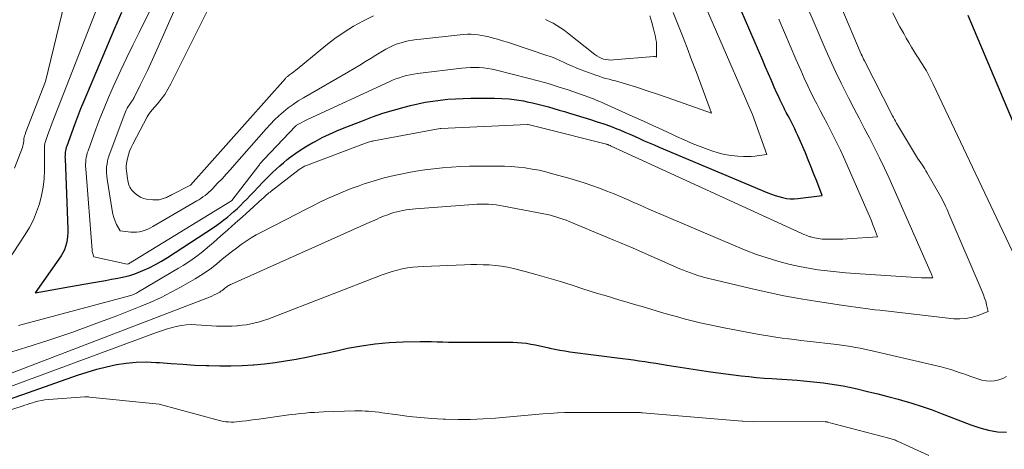
# Model space of a CAD drawing. Units: feet. Extents: x 1176672 to 1181672, y 7068870 to 7076370.
# Drawn here: x 1176906 to 1177007, y 7071539 to 7071583 of the extents above; entities that cross this region are included whole.
import ezdxf

# ---------------------------------------------------------------- set-up
doc = ezdxf.new("R2010")
doc.units = ezdxf.units.FT
doc.header["$MEASUREMENT"] = 0
doc.layers.add('Level 44', color=7, linetype='Continuous', lineweight=0)
doc.layers.add('Level 45', color=7, linetype='Continuous', lineweight=0)

msp = doc.modelspace()

# ---------------------------------------------------------------- linework, layer by layer
at = {"layer": 'Level 44', "color": 32, "linetype": 'Continuous', "lineweight": 30, "flags": 128}
for points, elevation in [([(1176916.52, 7071583.6), (1176915.81, 7071581.94), (1176912.65, 7071574.46), (1176912.32, 7071573.65), (1176911.99, 7071572.83), (1176911.68, 7071572), (1176911.37, 7071571.17), (1176910.89, 7071569.81), (1176910.84, 7071569.66), (1176910.8, 7071569.5), (1176910.77, 7071569.34), (1176910.74, 7071569.18), (1176910.73, 7071569.02), (1176910.72, 7071568.85), (1176910.71, 7071568.69), (1176910.72, 7071568.53), (1176910.99, 7071561.25), (1176911, 7071560.89), (1176910.98, 7071560.53), (1176910.94, 7071560.17), (1176910.88, 7071559.82), (1176910.78, 7071559.47), (1176910.66, 7071559.14), (1176910.5, 7071558.82), (1176910.31, 7071558.51), (1176907.65, 7071554.72), (1176908.79, 7071554.92), (1176909.36, 7071555.02), (1176909.94, 7071555.12), (1176910.51, 7071555.22), (1176911.08, 7071555.32), (1176913.65, 7071555.77), (1176914.28, 7071555.88), (1176914.9, 7071555.99), (1176915.52, 7071556.11), (1176916.15, 7071556.22), (1176916.48, 7071556.28), (1176916.93, 7071556.38), (1176917.38, 7071556.5), (1176917.82, 7071556.64), (1176918.25, 7071556.81), (1176918.73, 7071557), (1176919.39, 7071557.29), (1176920.04, 7071557.61), (1176920.66, 7071557.97), (1176921.28, 7071558.34), (1176926, 7071561.43), (1176926.37, 7071561.68), (1176926.73, 7071561.94), (1176927.09, 7071562.21), (1176927.44, 7071562.49), (1176927.78, 7071562.77), (1176928.12, 7071563.07), (1176928.45, 7071563.37), (1176928.77, 7071563.68), (1176928.8, 7071563.71), (1176929.12, 7071564.03), (1176929.45, 7071564.37), (1176929.77, 7071564.7), (1176930.09, 7071565.04), (1176930.69, 7071565.67), (1176931.04, 7071566.04), (1176931.39, 7071566.4), (1176931.74, 7071566.75), (1176932.1, 7071567.11), (1176932.47, 7071567.45), (1176932.84, 7071567.79), (1176933.22, 7071568.11), (1176933.61, 7071568.43), (1176933.92, 7071568.67), (1176934.48, 7071569.08), (1176935.06, 7071569.48), (1176935.65, 7071569.85), (1176936.26, 7071570.19), (1176936.48, 7071570.31), (1176937.21, 7071570.69), (1176937.95, 7071571.05), (1176938.71, 7071571.39), (1176939.47, 7071571.7), (1176941.35, 7071572.44), (1176942.41, 7071572.84), (1176943.47, 7071573.2), (1176944.55, 7071573.53), (1176945.64, 7071573.83), (1176946.3, 7071574), (1176947.07, 7071574.18), (1176947.83, 7071574.34), (1176948.61, 7071574.46), (1176949.38, 7071574.57), (1176950.16, 7071574.65), (1176950.94, 7071574.7), (1176951.73, 7071574.74), (1176952.51, 7071574.75), (1176954.96, 7071574.76), (1176955.71, 7071574.74), (1176956.47, 7071574.69), (1176957.22, 7071574.59), (1176957.96, 7071574.47), (1176958.34, 7071574.39), (1176958.89, 7071574.28), (1176959.44, 7071574.15), (1176959.99, 7071574.01), (1176960.53, 7071573.85), (1176961.07, 7071573.69), (1176961.62, 7071573.53), (1176962.16, 7071573.37), (1176962.7, 7071573.2), (1176964.87, 7071572.55), (1176965.55, 7071572.33), (1176966.23, 7071572.1), (1176966.9, 7071571.86), (1176967.57, 7071571.6), (1176967.87, 7071571.48), (1176968.38, 7071571.27), (1176968.89, 7071571.06), (1176969.4, 7071570.83), (1176969.9, 7071570.61), (1176970.4, 7071570.38), (1176970.91, 7071570.16), (1176971.42, 7071569.94), (1176971.92, 7071569.72), (1176983.14, 7071565.01), (1176983.51, 7071564.86), (1176983.89, 7071564.73), (1176984.27, 7071564.62), (1176984.65, 7071564.51), (1176985.04, 7071564.44), (1176985.43, 7071564.4), (1176985.83, 7071564.4), (1176986.22, 7071564.42), (1176988.71, 7071564.72), (1176988.16, 7071566.2), (1176987.88, 7071566.93), (1176987.59, 7071567.66), (1176987.29, 7071568.39), (1176986.99, 7071569.12), (1176986.22, 7071570.9), (1176986.06, 7071571.25), (1176985.9, 7071571.6), (1176985.73, 7071571.94), (1176985.56, 7071572.28), (1176985.38, 7071572.62), (1176985.21, 7071572.95), (1176985.03, 7071573.29), (1176984.85, 7071573.63), (1176984.8, 7071573.74), (1176984.6, 7071574.14), (1176984.4, 7071574.54), (1176984.21, 7071574.95), (1176984.03, 7071575.35), (1176983.79, 7071575.9), (1176983.49, 7071576.58), (1176983.19, 7071577.26), (1176982.89, 7071577.95), (1176982.6, 7071578.63), (1176975.91, 7071594.14)], 2250), ([(1177015.16, 7071556.27), (1177003.78, 7071583.28)], 2260), ([(1176905.26, 7071543.86), (1176906.36, 7071544.24), (1176912.01, 7071546.22), (1176913, 7071546.54), (1176913.99, 7071546.84), (1176915, 7071547.09), (1176916.01, 7071547.31), (1176917.03, 7071547.47), (1176918.06, 7071547.57), (1176919.09, 7071547.59), (1176920.12, 7071547.54), (1176920.45, 7071547.52), (1176921.66, 7071547.42), (1176922.86, 7071547.34), (1176924.07, 7071547.27), (1176925.27, 7071547.22), (1176925.54, 7071547.21), (1176926.68, 7071547.18), (1176927.81, 7071547.18), (1176928.95, 7071547.22), (1176930.09, 7071547.29), (1176930.17, 7071547.29), (1176931.26, 7071547.4), (1176932.35, 7071547.53), (1176933.44, 7071547.69), (1176934.52, 7071547.88), (1176935.61, 7071548.09), (1176936.68, 7071548.31), (1176937.76, 7071548.54), (1176938.84, 7071548.77), (1176939.82, 7071548.99), (1176941.25, 7071549.25), (1176942.68, 7071549.46), (1176944.12, 7071549.59), (1176945.57, 7071549.65), (1176947.32, 7071549.68), (1176947.9, 7071549.68), (1176948.48, 7071549.68), (1176949.06, 7071549.67), (1176949.64, 7071549.65), (1176950.22, 7071549.63), (1176950.8, 7071549.62), (1176951.38, 7071549.61), (1176951.97, 7071549.61), (1176956.85, 7071549.61), (1176957.32, 7071549.6), (1176957.79, 7071549.57), (1176958.25, 7071549.51), (1176958.72, 7071549.43), (1176959.18, 7071549.34), (1176959.64, 7071549.24), (1176960.1, 7071549.14), (1176960.57, 7071549.03), (1176960.67, 7071549.01), (1176961.18, 7071548.9), (1176961.69, 7071548.8), (1176962.21, 7071548.72), (1176962.73, 7071548.64), (1176968.14, 7071547.95), (1176968.72, 7071547.88), (1176969.3, 7071547.8), (1176969.87, 7071547.71), (1176970.45, 7071547.63), (1176971.03, 7071547.54), (1176971.6, 7071547.45), (1176972.18, 7071547.36), (1176972.76, 7071547.27), (1176977.22, 7071546.58), (1176978.01, 7071546.47), (1176978.8, 7071546.36), (1176979.59, 7071546.25), (1176980.38, 7071546.16), (1176981.17, 7071546.07), (1176981.96, 7071545.99), (1176982.76, 7071545.93), (1176983.55, 7071545.87), (1176986.13, 7071545.7), (1176986.81, 7071545.64), (1176987.49, 7071545.58), (1176988.17, 7071545.51), (1176988.85, 7071545.44), (1176989.52, 7071545.34), (1176990.2, 7071545.24), (1176990.87, 7071545.11), (1176991.54, 7071544.97), (1176992.33, 7071544.8), (1176993.38, 7071544.55), (1176994.44, 7071544.3), (1176995.49, 7071544.03), (1176996.54, 7071543.75), (1176996.91, 7071543.65), (1176997.97, 7071543.34), (1176999.02, 7071543.01), (1177000.06, 7071542.64), (1177001.1, 7071542.25), (1177001.37, 7071542.14), (1177002.26, 7071541.79), (1177003.16, 7071541.45), (1177004.05, 7071541.11), (1177004.95, 7071540.79), (1177005.86, 7071540.54), (1177006.78, 7071540.38), (1177007.71, 7071540.35)], 2260)]:
    msp.add_lwpolyline(points, dxfattribs=dict(at, elevation=elevation))
at = {"layer": 'Level 45', "color": 32, "linetype": 'Continuous', "lineweight": 0, "flags": 128}
for points, elevation in [([(1176917.06, 7071591.83), (1176909.62, 7071572.83), (1176909.45, 7071572.38), (1176909.28, 7071571.93), (1176909.12, 7071571.47), (1176908.95, 7071571.02), (1176908.69, 7071570.28), (1176908.67, 7071570.19), (1176908.64, 7071570.11), (1176908.63, 7071570.02), (1176908.61, 7071569.93), (1176908.61, 7071569.84), (1176908.6, 7071569.75), (1176908.6, 7071569.66), (1176908.59, 7071569.57), (1176908.59, 7071567.34), (1176908.55, 7071566.46), (1176908.46, 7071565.59), (1176908.3, 7071564.73), (1176908.08, 7071563.87), (1176907.79, 7071563.04), (1176907.46, 7071562.23), (1176907.06, 7071561.45), (1176906.6, 7071560.7), (1176902.22, 7071554.05)], 2252), ([(1176919.49, 7071583.78), (1176918.68, 7071582.17), (1176918.34, 7071581.51), (1176917.71, 7071580.23), (1176917.08, 7071578.95), (1176916.47, 7071577.66), (1176915.88, 7071576.36), (1176915.68, 7071575.91), (1176915.2, 7071574.83), (1176914.75, 7071573.74), (1176914.31, 7071572.65), (1176913.9, 7071571.55), (1176913.09, 7071569.35), (1176913.01, 7071569.12), (1176912.95, 7071568.9), (1176912.91, 7071568.66), (1176912.87, 7071568.43), (1176912.85, 7071568.19), (1176912.84, 7071567.95), (1176912.84, 7071567.72), (1176912.85, 7071567.48), (1176913.5, 7071559.09), (1176913.51, 7071558.98), (1176913.54, 7071558.86), (1176913.57, 7071558.75), (1176913.6, 7071558.63), (1176913.69, 7071558.41), (1176917.13, 7071557.67), (1176917.24, 7071557.69), (1176927.85, 7071564.18), (1176927.89, 7071564.22), (1176930.67, 7071567.82), (1176930.74, 7071567.9), (1176930.8, 7071567.98), (1176930.86, 7071568.06), (1176930.93, 7071568.13), (1176931, 7071568.21), (1176931.06, 7071568.29), (1176931.13, 7071568.36), (1176931.2, 7071568.44), (1176934.51, 7071571.92), (1176934.56, 7071571.96), (1176934.57, 7071571.97), (1176935.75, 7071572.61), (1176944.1, 7071576.45), (1176944.45, 7071576.6), (1176944.81, 7071576.74), (1176945.16, 7071576.87), (1176945.53, 7071576.98), (1176945.9, 7071577.08), (1176946.27, 7071577.17), (1176946.64, 7071577.23), (1176947.02, 7071577.29), (1176951.59, 7071577.84), (1176952.04, 7071577.89), (1176952.49, 7071577.91), (1176952.94, 7071577.92), (1176953.39, 7071577.91), (1176953.84, 7071577.87), (1176954.29, 7071577.82), (1176954.73, 7071577.74), (1176955.17, 7071577.64), (1176958.4, 7071576.83), (1176959.45, 7071576.55), (1176960.48, 7071576.26), (1176961.52, 7071575.94), (1176962.54, 7071575.61), (1176964.01, 7071575.11), (1176964.3, 7071575.01), (1176964.58, 7071574.91), (1176964.87, 7071574.8), (1176965.15, 7071574.69), (1176965.43, 7071574.57), (1176965.72, 7071574.45), (1176966, 7071574.33), (1176966.27, 7071574.21), (1176969.23, 7071572.87), (1176970.25, 7071572.41), (1176971.26, 7071571.95), (1176972.28, 7071571.48), (1176973.29, 7071571.01), (1176973.71, 7071570.82), (1176974.51, 7071570.45), (1176975.33, 7071570.1), (1176976.15, 7071569.78), (1176976.98, 7071569.46), (1176977.35, 7071569.33), (1176978.01, 7071569.13), (1176978.67, 7071568.96), (1176979.35, 7071568.86), (1176980.04, 7071568.79), (1176980.62, 7071568.76), (1176981.02, 7071568.75), (1176981.42, 7071568.76), (1176981.82, 7071568.79), (1176982.22, 7071568.84), (1176983.01, 7071568.96), (1176981.54, 7071573.08), (1176981.51, 7071573.15), (1176974.16, 7071590.09)], 2248), ([(1176924.65, 7071589.82), (1176919.89, 7071579.12), (1176919.55, 7071578.37), (1176919.2, 7071577.61), (1176918.84, 7071576.86), (1176918.47, 7071576.11), (1176917.83, 7071574.83), (1176917.78, 7071574.73), (1176917.72, 7071574.63), (1176917.65, 7071574.53), (1176917.59, 7071574.43), (1176917.52, 7071574.34), (1176917.45, 7071574.24), (1176917.39, 7071574.14), (1176917.32, 7071574.04), (1176917.23, 7071573.9), (1176917.12, 7071573.72), (1176917.03, 7071573.54), (1176916.94, 7071573.36), (1176916.87, 7071573.17), (1176915.27, 7071568.89), (1176915.17, 7071568.59), (1176915.09, 7071568.29), (1176915.04, 7071567.99), (1176915, 7071567.67), (1176914.99, 7071567.36), (1176914.99, 7071567.05), (1176915.01, 7071566.74), (1176915.05, 7071566.42), (1176915.56, 7071563.18), (1176915.63, 7071562.81), (1176915.73, 7071562.45), (1176915.87, 7071562.1), (1176916.03, 7071561.76), (1176916.38, 7071561.08), (1176917.5, 7071560.95), (1176917.8, 7071560.94), (1176918.09, 7071560.95), (1176918.39, 7071561), (1176918.68, 7071561.07), (1176918.96, 7071561.17), (1176919.24, 7071561.28), (1176919.51, 7071561.41), (1176919.77, 7071561.55), (1176924.28, 7071564.17), (1176924.5, 7071564.3), (1176924.72, 7071564.44), (1176924.93, 7071564.59), (1176925.14, 7071564.74), (1176925.35, 7071564.9), (1176925.54, 7071565.07), (1176925.73, 7071565.25), (1176925.91, 7071565.43), (1176926.44, 7071565.99), (1176926.89, 7071566.46), (1176927.32, 7071566.94), (1176927.76, 7071567.42), (1176928.19, 7071567.9), (1176931.45, 7071571.61), (1176931.87, 7071572.07), (1176932.31, 7071572.52), (1176932.76, 7071572.95), (1176933.23, 7071573.36), (1176933.72, 7071573.75), (1176934.22, 7071574.12), (1176934.74, 7071574.47), (1176935.27, 7071574.79), (1176939.91, 7071577.47), (1176940.5, 7071577.82), (1176941.09, 7071578.17), (1176941.68, 7071578.53), (1176942.26, 7071578.89), (1176942.75, 7071579.2), (1176943.09, 7071579.41), (1176943.43, 7071579.61), (1176943.77, 7071579.8), (1176944.12, 7071579.99), (1176944.47, 7071580.16), (1176944.84, 7071580.31), (1176945.21, 7071580.43), (1176945.59, 7071580.54), (1176945.66, 7071580.56), (1176946.08, 7071580.65), (1176946.5, 7071580.73), (1176946.93, 7071580.8), (1176947.36, 7071580.85), (1176951.44, 7071581.3), (1176951.81, 7071581.33), (1176952.18, 7071581.35), (1176952.55, 7071581.34), (1176952.92, 7071581.32), (1176953.29, 7071581.28), (1176953.66, 7071581.22), (1176954.02, 7071581.15), (1176954.39, 7071581.07), (1176954.73, 7071580.98), (1176955.26, 7071580.83), (1176955.78, 7071580.68), (1176956.31, 7071580.52), (1176956.83, 7071580.35), (1176960.37, 7071579.17), (1176960.82, 7071579.01), (1176961.26, 7071578.84), (1176961.7, 7071578.65), (1176962.13, 7071578.45), (1176962.56, 7071578.24), (1176963, 7071578.04), (1176963.44, 7071577.86), (1176963.88, 7071577.69), (1176965.4, 7071577.12), (1176965.74, 7071577.01), (1176966.07, 7071576.9), (1176966.41, 7071576.8), (1176966.76, 7071576.72), (1176967.1, 7071576.63), (1176967.44, 7071576.54), (1176967.78, 7071576.45), (1176968.12, 7071576.35), (1176969.61, 7071575.88), (1176970.69, 7071575.53), (1176971.77, 7071575.18), (1176972.85, 7071574.81), (1176973.92, 7071574.43), (1176977.31, 7071573.22), (1176977.27, 7071573.34), (1176977.24, 7071573.4), (1176977.22, 7071573.46), (1176977.2, 7071573.52), (1176977.18, 7071573.58), (1176975.73, 7071577.5), (1176975.27, 7071578.72), (1176974.81, 7071579.95), (1176974.34, 7071581.17), (1176973.86, 7071582.38), (1176973.38, 7071583.6)], 2246), ([(1176898.88, 7071544.03), (1176925.34, 7071554.17), (1176925.59, 7071554.27), (1176925.83, 7071554.37), (1176926.08, 7071554.49), (1176926.32, 7071554.61), (1176926.52, 7071554.71), (1176926.65, 7071554.79), (1176926.78, 7071554.87), (1176926.91, 7071554.96), (1176927.04, 7071555.06), (1176927.1, 7071555.12), (1176927.19, 7071555.19), (1176927.28, 7071555.26), (1176927.37, 7071555.32), (1176927.46, 7071555.39), (1176927.55, 7071555.45), (1176927.65, 7071555.51), (1176927.75, 7071555.56), (1176927.85, 7071555.61), (1176942.13, 7071561.97), (1176942.38, 7071562.08), (1176942.63, 7071562.19), (1176942.88, 7071562.3), (1176943.12, 7071562.42), (1176943.37, 7071562.52), (1176943.62, 7071562.63), (1176943.88, 7071562.72), (1176944.13, 7071562.82), (1176944.29, 7071562.87), (1176944.6, 7071562.97), (1176944.91, 7071563.05), (1176945.22, 7071563.12), (1176945.53, 7071563.19), (1176945.85, 7071563.24), (1176946.17, 7071563.28), (1176946.49, 7071563.32), (1176946.81, 7071563.35), (1176952.76, 7071563.81), (1176953.15, 7071563.83), (1176953.55, 7071563.84), (1176953.94, 7071563.84), (1176954.33, 7071563.83), (1176954.73, 7071563.81), (1176955.12, 7071563.77), (1176955.51, 7071563.71), (1176955.9, 7071563.65), (1176960.06, 7071562.84), (1176960.39, 7071562.77), (1176960.72, 7071562.69), (1176961.04, 7071562.61), (1176961.37, 7071562.51), (1176961.69, 7071562.41), (1176962.01, 7071562.3), (1176962.33, 7071562.18), (1176962.65, 7071562.05), (1176966.61, 7071560.41), (1176967.27, 7071560.14), (1176967.93, 7071559.86), (1176968.59, 7071559.58), (1176969.25, 7071559.29), (1176974.07, 7071557.19), (1176974.43, 7071557.04), (1176974.79, 7071556.89), (1176975.16, 7071556.75), (1176975.53, 7071556.62), (1176975.9, 7071556.49), (1176976.27, 7071556.38), (1176976.65, 7071556.27), (1176977.03, 7071556.18), (1176981.37, 7071555.15), (1176983.07, 7071554.76), (1176984.78, 7071554.41), (1176986.51, 7071554.1), (1176988.23, 7071553.82), (1176990.71, 7071553.45), (1176991.2, 7071553.37), (1176991.69, 7071553.3), (1176992.19, 7071553.23), (1176992.68, 7071553.16), (1176993.17, 7071553.1), (1176993.67, 7071553.03), (1176994.16, 7071552.97), (1176994.66, 7071552.91), (1177002.28, 7071552.04), (1177002.89, 7071552.02), (1177003.49, 7071552.05), (1177004.09, 7071552.17), (1177004.68, 7071552.34), (1177005.84, 7071552.78), (1177005.66, 7071553.48), (1177005.57, 7071553.83), (1177005.46, 7071554.17), (1177005.34, 7071554.51), (1177005.2, 7071554.84), (1177001.78, 7071562.85), (1177001.67, 7071563.11), (1177001.56, 7071563.36), (1177001.44, 7071563.62), (1177001.32, 7071563.87), (1177001.2, 7071564.12), (1177001.07, 7071564.36), (1177000.94, 7071564.61), (1177000.8, 7071564.85), (1176999.52, 7071567.1), (1176999.41, 7071567.29), (1176999.29, 7071567.48), (1176999.17, 7071567.67), (1176999.05, 7071567.86), (1176998.55, 7071568.59), (1176996.39, 7071572.19), (1176996.28, 7071572.38), (1176996.17, 7071572.57), (1176996.07, 7071572.76), (1176995.97, 7071572.95), (1176993.07, 7071578.61), (1176992.98, 7071578.78), (1176992.9, 7071578.95), (1176992.83, 7071579.12), (1176992.75, 7071579.29), (1176988.56, 7071589.23)], 2256), ([(1176911.81, 7071589.25), (1176908.69, 7071576.48), (1176906.66, 7071571.19), (1176906.63, 7071571.11), (1176906.6, 7071571.03), (1176906.57, 7071570.95), (1176906.55, 7071570.87), (1176906.49, 7071570.71), (1176906.48, 7071570.65), (1176906.47, 7071570.32), (1176906.45, 7071570.16), (1176906.42, 7071570), (1176906.38, 7071569.85), (1176906.33, 7071569.69), (1176905.5, 7071567.56)], 2254), ([(1176925.93, 7071584.92), (1176921.62, 7071576.23), (1176921.32, 7071575.68), (1176921, 7071575.15), (1176920.63, 7071574.65), (1176920.23, 7071574.16), (1176919.69, 7071573.56), (1176919.55, 7071573.38), (1176919.41, 7071573.2), (1176919.29, 7071573.02), (1176919.18, 7071572.82), (1176917.69, 7071570.03), (1176917.52, 7071569.67), (1176917.37, 7071569.3), (1176917.25, 7071568.92), (1176917.15, 7071568.54), (1176917.08, 7071568.22), (1176917.05, 7071567.99), (1176917.02, 7071567.76), (1176917.03, 7071567.52), (1176917.04, 7071567.29), (1176917.14, 7071566.47), (1176917.17, 7071566.28), (1176917.21, 7071566.1), (1176917.26, 7071565.92), (1176917.32, 7071565.74), (1176917.4, 7071565.58), (1176917.49, 7071565.42), (1176917.61, 7071565.27), (1176917.73, 7071565.13), (1176917.95, 7071564.93), (1176918.21, 7071564.72), (1176918.48, 7071564.56), (1176918.79, 7071564.44), (1176919.11, 7071564.37), (1176919.75, 7071564.28), (1176919.97, 7071564.27), (1176920.19, 7071564.27), (1176920.41, 7071564.3), (1176920.62, 7071564.35), (1176920.83, 7071564.41), (1176920.94, 7071564.45), (1176921.05, 7071564.49), (1176921.16, 7071564.54), (1176921.27, 7071564.59), (1176921.38, 7071564.64), (1176921.49, 7071564.69), (1176921.59, 7071564.74), (1176921.7, 7071564.8), (1176923.58, 7071565.76), (1176923.64, 7071565.81), (1176933.42, 7071576.79), (1176933.47, 7071576.84), (1176933.52, 7071576.89), (1176933.57, 7071576.94), (1176933.62, 7071576.98), (1176933.67, 7071577.03), (1176933.73, 7071577.07), (1176933.79, 7071577.11), (1176933.84, 7071577.15), (1176934.04, 7071577.29), (1176934.19, 7071577.4), (1176934.34, 7071577.51), (1176934.49, 7071577.63), (1176934.64, 7071577.75), (1176937.59, 7071580.18), (1176938.51, 7071580.89), (1176939.46, 7071581.56), (1176940.44, 7071582.17), (1176941.45, 7071582.73), (1176942.5, 7071583.23)], 2244), ([(1176902.64, 7071547.85), (1176906.69, 7071549.08), (1176909.05, 7071549.82), (1176911.4, 7071550.61), (1176913.73, 7071551.46), (1176916.04, 7071552.34), (1176918.47, 7071553.3), (1176919.55, 7071553.75), (1176920.61, 7071554.24), (1176921.65, 7071554.76), (1176922.68, 7071555.32), (1176924.11, 7071556.14), (1176924.69, 7071556.49), (1176925.26, 7071556.86), (1176925.8, 7071557.26), (1176926.34, 7071557.68), (1176926.92, 7071558.16), (1176927.4, 7071558.55), (1176927.88, 7071558.93), (1176928.37, 7071559.31), (1176928.87, 7071559.68), (1176929.37, 7071560.03), (1176929.89, 7071560.37), (1176930.42, 7071560.68), (1176930.96, 7071560.97), (1176934.63, 7071562.86), (1176935.41, 7071563.26), (1176936.19, 7071563.65), (1176936.98, 7071564.04), (1176937.77, 7071564.42), (1176938.57, 7071564.78), (1176939.37, 7071565.12), (1176940.18, 7071565.44), (1176941.01, 7071565.74), (1176941.53, 7071565.92), (1176942.55, 7071566.24), (1176943.58, 7071566.54), (1176944.62, 7071566.79), (1176945.67, 7071567.01), (1176945.97, 7071567.07), (1176946.87, 7071567.23), (1176947.78, 7071567.37), (1176948.7, 7071567.48), (1176949.62, 7071567.58), (1176950.53, 7071567.65), (1176951.45, 7071567.71), (1176952.38, 7071567.74), (1176953.3, 7071567.76), (1176955.26, 7071567.77), (1176955.98, 7071567.76), (1176956.7, 7071567.72), (1176957.41, 7071567.66), (1176958.13, 7071567.57), (1176958.84, 7071567.46), (1176959.55, 7071567.33), (1176960.25, 7071567.16), (1176960.94, 7071566.98), (1176962.63, 7071566.51), (1176963.42, 7071566.28), (1176964.21, 7071566.03), (1176964.99, 7071565.77), (1176965.77, 7071565.49), (1176966.54, 7071565.19), (1176967.3, 7071564.89), (1176968.07, 7071564.57), (1176968.82, 7071564.24), (1176969.09, 7071564.12), (1176969.98, 7071563.73), (1176970.86, 7071563.34), (1176971.75, 7071562.95), (1176972.65, 7071562.57), (1176979.84, 7071559.5), (1176980.9, 7071559.07), (1176981.97, 7071558.67), (1176983.05, 7071558.31), (1176984.15, 7071557.97), (1176984.49, 7071557.87), (1176985.43, 7071557.63), (1176986.37, 7071557.41), (1176987.32, 7071557.23), (1176988.27, 7071557.08), (1176989.23, 7071556.96), (1176990.19, 7071556.86), (1176991.16, 7071556.77), (1176992.12, 7071556.7), (1176998.94, 7071556.26), (1176999.13, 7071556.25), (1176999.33, 7071556.25), (1176999.53, 7071556.24), (1176999.73, 7071556.24), (1177000.12, 7071556.25), (1177000.06, 7071556.4), (1177000.04, 7071556.47), (1177000.01, 7071556.54), (1176999.98, 7071556.62), (1176999.94, 7071556.69), (1176995.61, 7071566.51), (1176995.13, 7071567.56), (1176994.64, 7071568.6), (1176994.13, 7071569.63), (1176993.6, 7071570.66), (1176993.06, 7071571.68), (1176992.53, 7071572.7), (1176992, 7071573.72), (1176991.47, 7071574.74), (1176991.29, 7071575.08), (1176990.69, 7071576.29), (1176990.1, 7071577.5), (1176989.54, 7071578.72), (1176989, 7071579.95), (1176988, 7071582.27), (1176987.25, 7071584.04)], 2254), ([(1176905.92, 7071551.33), (1176917.35, 7071554.4), (1176917.48, 7071554.44), (1176917.6, 7071554.48), (1176917.72, 7071554.52), (1176917.84, 7071554.57), (1176917.96, 7071554.62), (1176918.07, 7071554.68), (1176918.19, 7071554.74), (1176918.3, 7071554.8), (1176922.42, 7071557.24), (1176922.9, 7071557.53), (1176923.37, 7071557.83), (1176923.83, 7071558.15), (1176924.28, 7071558.48), (1176924.73, 7071558.83), (1176925.17, 7071559.18), (1176925.6, 7071559.54), (1176926.02, 7071559.9), (1176926.73, 7071560.53), (1176927.49, 7071561.2), (1176928.25, 7071561.87), (1176929.01, 7071562.55), (1176929.76, 7071563.23), (1176931.04, 7071564.39), (1176931.15, 7071564.5), (1176931.26, 7071564.6), (1176931.38, 7071564.7), (1176931.49, 7071564.8), (1176931.61, 7071564.89), (1176931.72, 7071564.99), (1176931.84, 7071565.08), (1176931.96, 7071565.18), (1176934.85, 7071567.4), (1176934.94, 7071567.47), (1176935.02, 7071567.53), (1176935.11, 7071567.59), (1176935.2, 7071567.64), (1176935.3, 7071567.69), (1176935.39, 7071567.74), (1176935.49, 7071567.79), (1176935.58, 7071567.83), (1176941.66, 7071570.11), (1176941.77, 7071570.15), (1176941.88, 7071570.19), (1176941.99, 7071570.22), (1176942.1, 7071570.26), (1176942.21, 7071570.29), (1176942.32, 7071570.32), (1176942.43, 7071570.34), (1176942.54, 7071570.36), (1176949.35, 7071571.64), (1176949.44, 7071571.65), (1176958.37, 7071572.05), (1176958.4, 7071572.05), (1176958.42, 7071572.04), (1176959.66, 7071571.75), (1176966.49, 7071570.02), (1176966.51, 7071570.01), (1176966.53, 7071570.01), (1176966.55, 7071570), (1176966.57, 7071569.99), (1176966.65, 7071569.97), (1176966.67, 7071569.96), (1176966.69, 7071569.95), (1176966.71, 7071569.94), (1176966.73, 7071569.93), (1176966.79, 7071569.91), (1176966.83, 7071569.89), (1176966.88, 7071569.87), (1176966.93, 7071569.84), (1176966.98, 7071569.82), (1176986.63, 7071560.81), (1176986.84, 7071560.72), (1176987.06, 7071560.63), (1176987.28, 7071560.55), (1176987.5, 7071560.48), (1176987.56, 7071560.46), (1176987.75, 7071560.41), (1176987.94, 7071560.36), (1176988.14, 7071560.33), (1176988.33, 7071560.29), (1176988.53, 7071560.27), (1176988.73, 7071560.25), (1176988.93, 7071560.24), (1176989.13, 7071560.23), (1176989.58, 7071560.22), (1176990.01, 7071560.22), (1176990.44, 7071560.22), (1176990.86, 7071560.24), (1176991.29, 7071560.26), (1176994.42, 7071560.49), (1176994.11, 7071561.3), (1176993.95, 7071561.71), (1176993.79, 7071562.11), (1176993.62, 7071562.52), (1176993.45, 7071562.92), (1176990.91, 7071568.7), (1176990.6, 7071569.4), (1176990.27, 7071570.1), (1176989.93, 7071570.78), (1176989.58, 7071571.47), (1176989.23, 7071572.15), (1176988.87, 7071572.82), (1176988.52, 7071573.5), (1176988.16, 7071574.19), (1176988.05, 7071574.41), (1176987.64, 7071575.21), (1176987.25, 7071576.02), (1176986.87, 7071576.83), (1176986.51, 7071577.65), (1176986.02, 7071578.76), (1176985.43, 7071580.14), (1176984.84, 7071581.52), (1176984.25, 7071582.91)], 2252), ([(1176960.21, 7071582.85), (1176960.62, 7071582.67), (1176961.02, 7071582.47), (1176961.4, 7071582.25), (1176961.78, 7071582.01), (1176962.15, 7071581.75), (1176962.5, 7071581.48), (1176965.3, 7071579.25), (1176965.51, 7071579.11), (1176965.73, 7071578.98), (1176965.96, 7071578.88), (1176966.2, 7071578.79), (1176966.45, 7071578.74), (1176966.71, 7071578.7), (1176966.96, 7071578.69), (1176967.22, 7071578.7), (1176971.38, 7071579.04), (1176971.4, 7071579.04), (1176971.41, 7071579.05), (1176971.43, 7071579.05), (1176971.44, 7071579.05), (1176971.51, 7071579.04), (1176971.64, 7071579), (1176971.64, 7071579.2), (1176971.65, 7071579.3), (1176971.65, 7071579.4), (1176971.65, 7071579.5), (1176971.65, 7071579.61), (1176971.67, 7071579.97), (1176971.66, 7071580.25), (1176971.65, 7071580.53), (1176971.6, 7071580.8), (1176971.55, 7071581.08), (1176971.35, 7071581.89), (1176971.17, 7071582.57), (1176970.96, 7071583.24)], 2244), ([(1177008.9, 7071557.72), (1177000.16, 7071576.21), (1176999.99, 7071576.55), (1176999.82, 7071576.89), (1176999.64, 7071577.23), (1176999.46, 7071577.57), (1176999.27, 7071577.9), (1176999.07, 7071578.23), (1176998.87, 7071578.55), (1176998.66, 7071578.88), (1176998.49, 7071579.12), (1176998.2, 7071579.57), (1176997.92, 7071580.02), (1176997.65, 7071580.48), (1176997.38, 7071580.94), (1176997.12, 7071581.42), (1176996.73, 7071582.12), (1176996.35, 7071582.83), (1176995.99, 7071583.55)], 2258), ([(1176902.56, 7071544.13), (1176920.15, 7071550.62), (1176920.65, 7071550.8), (1176921.15, 7071550.96), (1176921.65, 7071551.11), (1176922.16, 7071551.25), (1176922.68, 7071551.35), (1176923.19, 7071551.41), (1176923.71, 7071551.43), (1176924.23, 7071551.41), (1176924.76, 7071551.37), (1176925.28, 7071551.33), (1176925.8, 7071551.31), (1176926.33, 7071551.28), (1176926.44, 7071551.28), (1176926.94, 7071551.27), (1176927.43, 7071551.27), (1176927.93, 7071551.28), (1176928.42, 7071551.31), (1176928.5, 7071551.32), (1176928.96, 7071551.36), (1176929.41, 7071551.42), (1176929.86, 7071551.5), (1176930.3, 7071551.6), (1176930.75, 7071551.72), (1176931.18, 7071551.85), (1176931.62, 7071551.99), (1176932.05, 7071552.15), (1176943.38, 7071556.55), (1176943.89, 7071556.73), (1176944.41, 7071556.9), (1176944.93, 7071557.04), (1176945.46, 7071557.17), (1176946, 7071557.27), (1176946.54, 7071557.35), (1176947.08, 7071557.4), (1176947.62, 7071557.43), (1176951.88, 7071557.59), (1176952.51, 7071557.61), (1176953.15, 7071557.61), (1176953.79, 7071557.6), (1176954.42, 7071557.58), (1176955.06, 7071557.53), (1176955.69, 7071557.45), (1176956.31, 7071557.34), (1176956.93, 7071557.2), (1176958.13, 7071556.89), (1176959.35, 7071556.57), (1176960.56, 7071556.23), (1176961.76, 7071555.87), (1176962.96, 7071555.49), (1176964.07, 7071555.13), (1176964.83, 7071554.89), (1176965.59, 7071554.65), (1176966.35, 7071554.42), (1176967.11, 7071554.19), (1176967.87, 7071553.96), (1176968.63, 7071553.74), (1176969.4, 7071553.51), (1176970.16, 7071553.28), (1176972.07, 7071552.71), (1176972.88, 7071552.48), (1176973.7, 7071552.25), (1176974.51, 7071552.03), (1176975.33, 7071551.82), (1176976.15, 7071551.63), (1176976.98, 7071551.44), (1176977.8, 7071551.27), (1176978.63, 7071551.1), (1176982.05, 7071550.45), (1176982.68, 7071550.33), (1176983.32, 7071550.23), (1176983.96, 7071550.13), (1176984.6, 7071550.04), (1176985.24, 7071549.96), (1176985.88, 7071549.88), (1176986.53, 7071549.8), (1176987.17, 7071549.73), (1176990.25, 7071549.38), (1176990.73, 7071549.32), (1176991.2, 7071549.25), (1176991.67, 7071549.17), (1176992.15, 7071549.09), (1176992.62, 7071549), (1176993.09, 7071548.9), (1176993.56, 7071548.8), (1176994.02, 7071548.7), (1177000.97, 7071547.07), (1177001.47, 7071546.94), (1177001.97, 7071546.81), (1177002.46, 7071546.65), (1177002.95, 7071546.48), (1177003.09, 7071546.43), (1177003.51, 7071546.28), (1177003.92, 7071546.13), (1177004.34, 7071545.98), (1177004.76, 7071545.83), (1177005.18, 7071545.71), (1177005.61, 7071545.64), (1177006.04, 7071545.62), (1177006.48, 7071545.65), (1177006.92, 7071545.75), (1177007.34, 7071545.89), (1177007.72, 7071546.1)], 2258), ([(1176903.26, 7071542.07), (1176906.29, 7071543.04), (1176906.56, 7071543.13), (1176906.83, 7071543.21), (1176907.1, 7071543.3), (1176907.38, 7071543.38), (1176907.55, 7071543.44), (1176907.91, 7071543.53), (1176908.28, 7071543.61), (1176908.65, 7071543.67), (1176909.02, 7071543.71), (1176912.74, 7071543.98), (1176912.87, 7071543.99), (1176912.99, 7071543.99), (1176913.12, 7071543.98), (1176913.24, 7071543.97), (1176920.41, 7071543.25), (1176926.51, 7071541.57), (1176926.77, 7071541.51), (1176927.03, 7071541.45), (1176927.3, 7071541.42), (1176927.57, 7071541.4), (1176927.84, 7071541.39), (1176928.11, 7071541.39), (1176928.38, 7071541.41), (1176928.65, 7071541.44), (1176928.97, 7071541.48), (1176929.4, 7071541.53), (1176929.83, 7071541.59), (1176930.26, 7071541.64), (1176930.69, 7071541.7), (1176933.55, 7071542.1), (1176934.03, 7071542.17), (1176934.5, 7071542.22), (1176934.98, 7071542.28), (1176935.45, 7071542.32), (1176935.93, 7071542.36), (1176936.41, 7071542.39), (1176936.88, 7071542.42), (1176937.36, 7071542.44), (1176940.57, 7071542.54), (1176940.92, 7071542.54), (1176941.28, 7071542.54), (1176941.63, 7071542.53), (1176941.98, 7071542.5), (1176942.33, 7071542.47), (1176942.68, 7071542.44), (1176943.03, 7071542.4), (1176943.38, 7071542.35), (1176945.01, 7071542.12), (1176946.17, 7071541.98), (1176947.33, 7071541.85), (1176948.5, 7071541.76), (1176949.67, 7071541.69), (1176949.92, 7071541.68), (1176951.21, 7071541.65), (1176952.5, 7071541.65), (1176953.79, 7071541.71), (1176955.08, 7071541.79), (1176956.93, 7071541.95), (1176957.68, 7071542.02), (1176958.43, 7071542.09), (1176959.18, 7071542.16), (1176959.94, 7071542.23), (1176960.69, 7071542.29), (1176961.44, 7071542.34), (1176962.19, 7071542.37), (1176962.95, 7071542.38), (1176969.48, 7071542.38), (1176969.57, 7071542.38), (1176969.66, 7071542.38), (1176969.75, 7071542.38), (1176969.84, 7071542.37), (1176969.93, 7071542.37), (1176970.02, 7071542.36), (1176970.11, 7071542.35), (1176970.2, 7071542.35), (1176980.48, 7071541.47), (1176980.55, 7071541.47), (1176981.61, 7071541.46), (1176989.02, 7071541.43), (1176989.04, 7071541.43), (1176989.06, 7071541.43), (1176989.08, 7071541.43), (1176989.1, 7071541.42), (1176989.19, 7071541.41), (1176989.21, 7071541.41), (1176989.24, 7071541.4), (1176989.26, 7071541.4), (1176989.28, 7071541.39), (1176995.6, 7071539.72), (1176995.71, 7071539.69), (1176995.82, 7071539.66), (1176995.94, 7071539.62), (1176996.05, 7071539.59), (1176996.16, 7071539.55), (1176996.27, 7071539.51), (1176996.38, 7071539.46), (1176996.48, 7071539.42), (1176999.7, 7071537.95)], 2262)]:
    msp.add_lwpolyline(points, dxfattribs=dict(at, elevation=elevation))

doc.saveas('drawing.dxf')
